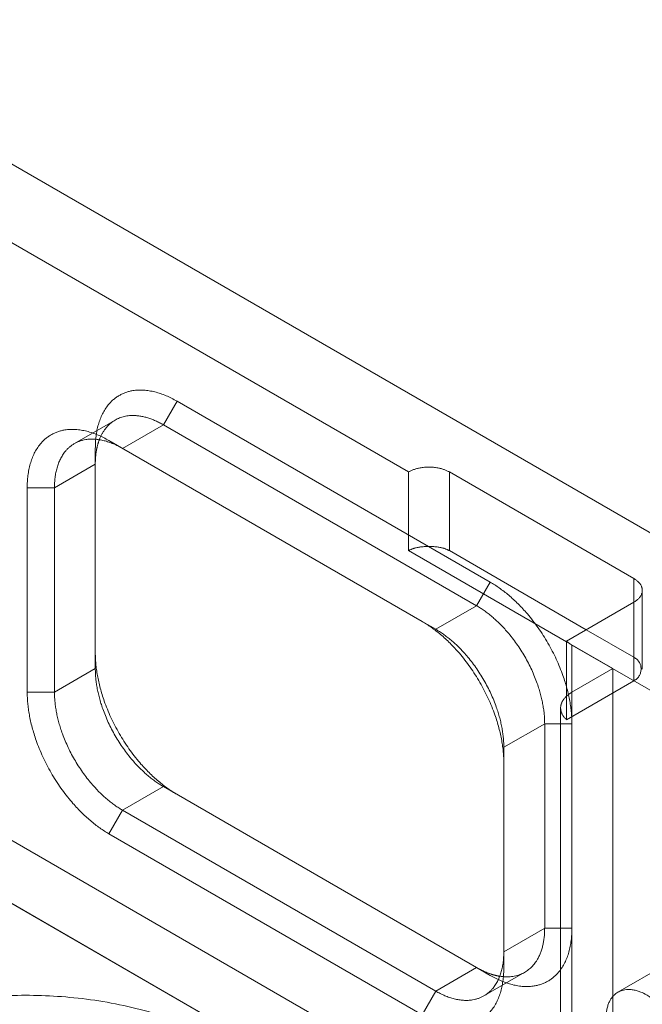
# Model space of a CAD drawing. Units: millimetres. Extents: x -1025 to 1025, y -712 to 712.
# Drawn here: x 523 to 555, y 586 to 637 of the extents above; entities that cross this region are included whole.
import ezdxf

# ---------------------------------------------------------------- set-up
doc = ezdxf.new("R2010")
doc.units = ezdxf.units.MM
doc.header["$LTSCALE"] = 5
doc.header["$MEASUREMENT"] = 0
doc.layers.add('Hidden', color=7, linetype='Continuous', lineweight=70, true_color=0x4c0026)

msp = doc.modelspace()

# ---------------------------------------------------------------- linework, layer by layer
at = {"color": 58, "lineweight": 18, "true_color": 0x4c4c00}
for p, q in [((863.062, 433.242), (509.509, 637.366)), ((543.096, 613.892), (515.871, 629.61)), ((527.54, 615.525), (543.804, 606.135)), ((526.833, 614.3), (524.712, 613.075)), ((526.833, 603.686), (526.833, 614.3)), ((543.096, 613.892), (543.096, 609.809)), ((545.218, 613.892), (545.218, 609.809)), ((554.799, 608.36), (545.218, 613.892)), ((523.297, 613.075), (524.712, 613.075)), ((523.297, 602.461), (523.297, 613.075)), ((524.712, 602.461), (524.712, 613.075)), ((551.3, 605.073), (543.096, 609.809)), ((552.324, 605.707), (545.218, 609.809)), ((554.799, 608.36), (554.799, 607.135)), ((551.3, 605.115), (554.799, 607.135)), ((551.3, 605.115), (551.3, 601.033)), ((551.582, 570.618), (551.582, 604.91)), ((559.36, 600.42), (551.582, 604.91)), ((526.833, 603.686), (524.712, 602.461)), ((523.297, 602.461), (524.712, 602.461)), ((550.996, 601.645), (550.996, 571.434)), ((548.046, 598.787), (548.046, 588.172)), ((530.369, 597.562), (528.247, 596.337)), ((546.632, 588.172), (530.369, 597.562)), ((527.54, 595.113), (528.247, 596.337)), ((544.511, 586.948), (528.247, 596.337)), ((543.804, 585.723), (527.54, 595.113)), ((522.906, 591.256), (550.995, 575.039)), ((546.632, 588.172), (544.511, 586.948)), ((543.804, 585.723), (544.511, 586.948))]:
    msp.add_line(p, q, dxfattribs=at)
for points, weights in [([(523.297, 613.075), (523.297, 615.945), (525.055, 616.96), (527.54, 615.525)], [1, 0.804737854124, 0.804737854124, 1]), ([(524.712, 613.075), (524.712, 615.467), (526.176, 616.312), (528.247, 615.117)], [1, 0.804737854124, 0.804737854124, 1]), ([(526.833, 614.3), (526.833, 614.775), (526.904, 615.202), (527.044, 615.567)], [1, 0.989980983854, 0.989980983854, 1]), ([(543.096, 613.892), (543.718, 614.251), (544.596, 614.251), (545.218, 613.892)], [1, 0.804737854124, 0.804737854124, 1]), ([(554.799, 608.36), (555.42, 608.001), (555.42, 607.494), (554.799, 607.135)], [1, 0.804737854124, 0.804737854124, 1]), ([(543.804, 606.135), (546.289, 604.7), (548.046, 601.657), (548.046, 598.787)], [1, 0.804737854124, 0.804737854124, 1]), ([(530.369, 597.562), (528.297, 598.758), (526.833, 601.294), (526.833, 603.686)], [1, 0.804737854124, 0.804737854124, 1]), ([(527.54, 595.113), (525.055, 596.547), (523.297, 599.591), (523.297, 602.461)], [1, 0.804737854124, 0.804737854124, 1]), ([(528.247, 596.337), (526.176, 597.533), (524.712, 600.07), (524.712, 602.461)], [1, 0.804737854124, 0.804737854124, 1]), ([(551.3, 601.033), (550.883, 601.418), (550.883, 601.872), (551.3, 602.257)], [1, 0.898641002373, 0.898641002373, 1]), ([(548.046, 588.989), (548.046, 586.597), (546.582, 585.752), (544.511, 586.948)], [1, 0.804737854124, 0.804737854124, 1]), ([(548.046, 588.172), (548.046, 585.303), (546.289, 584.288), (543.804, 585.723)], [1, 0.804737854124, 0.804737854124, 1]), ([(547.835, 587.721), (547.448, 587.783), (547.043, 587.935), (546.632, 588.172)], [1, 0.989980980206, 0.989980980206, 1])]:
    msp.add_rational_spline(points, weights, degree=3, dxfattribs=at)
for points in [[(545.218, 609.809), (544.843, 610.026), (543.471, 610.026), (543.096, 609.809)], [(551.3, 605.115), (551.36, 605.06), (551.502, 604.957), (551.582, 604.91)]]:
    msp.add_open_spline(points, degree=2, dxfattribs=at)
for points, weights, degree, knots in [([(508.647, 578.323), (508.647, 569.916), (523.209, 569.916), (537.772, 569.916), (537.772, 578.323), (537.772, 586.731), (523.209, 586.731), (508.647, 586.731), (508.647, 578.323)], [1, 0.707106781187, 1, 0.707106781187, 1, 0.707106781187, 1, 0.707106781187, 1], 2, [0, 0, 0, 1.570796, 1.570796, 3.141593, 3.141593, 4.712389, 4.712389, 6.283185, 6.283185, 6.283185]), ([(553.971, 586.892), (556.971, 588.624), (559.971, 583.428), (556.971, 581.696), (553.971, 579.964), (550.971, 585.16), (553.971, 586.892)], [1, 0.333333333333, 0.333333333333, 1, 0.333333333333, 0.333333333333, 1], 3, [0, 0, 0, 0, 0.5, 0.5, 0.5, 1, 1, 1, 1])]:
    msp.add_rational_spline(points, weights, degree=degree, knots=knots, dxfattribs=at)
at = {"layer": 'Hidden', "color": 58, "lineweight": 18, "true_color": 0x4c4c00}
for p, q in [((530.369, 616.341), (531.076, 617.566)), ((531.076, 617.566), (547.339, 608.176)), ((527.869, 616.589), (525.747, 615.364)), ((528.247, 615.117), (530.369, 616.341)), ((530.369, 616.341), (546.632, 606.952)), ((526.833, 614.3), (526.833, 615.117)), ((546.632, 606.952), (547.339, 608.176)), ((555.238, 603.665), (555.238, 607.748)), ((554.799, 607.135), (554.799, 603.053)), ((554.799, 607.135), (554.799, 604.278)), ((546.632, 606.952), (544.511, 605.727)), ((543.804, 606.135), (544.511, 605.727)), ((554.799, 604.278), (552.324, 605.707)), ((553.703, 603.686), (551.3, 605.073)), ((551.582, 602.461), (553.703, 603.686)), ((553.703, 603.686), (553.703, 573.475)), ((551.3, 601.033), (554.799, 603.053)), ((567.818, 568.592), (509.509, 602.257)), ((551.582, 602.461), (551.582, 572.251)), ((550.168, 600.828), (548.046, 599.603)), ((550.168, 600.828), (551.582, 600.828)), ((550.168, 600.828), (550.168, 590.214)), ((551.582, 600.828), (551.582, 590.214)), ((548.046, 598.787), (548.046, 599.603)), ((509.509, 598.991), (565.219, 566.827)), ((513.928, 596.439), (522.906, 591.256)), ((550.168, 590.214), (548.046, 588.989)), ((550.168, 590.214), (551.582, 590.214)), ((557.506, 588.933), (553.971, 586.892)), ((546.632, 588.172), (547.339, 587.764)), ((547.011, 586.7), (549.132, 587.925))]:
    msp.add_line(p, q, dxfattribs=at)
for points, weights in [([(526.833, 615.117), (526.833, 617.986), (528.59, 619.001), (531.076, 617.566)], [1, 0.804737854099, 0.804737854099, 1]), ([(527.044, 615.567), (527.568, 616.937), (528.829, 617.231), (530.369, 616.341)], [1, 0.879072955163, 0.879072955163, 1]), ([(547.339, 608.176), (549.824, 606.742), (551.582, 603.698), (551.582, 600.828)], [1, 0.804737854097, 0.804737854097, 1]), ([(546.632, 606.952), (548.703, 605.756), (550.168, 603.219), (550.168, 600.828)], [1, 0.804737854124, 0.804737854124, 1]), ([(544.511, 605.727), (546.582, 604.531), (548.046, 601.995), (548.046, 599.603)], [1, 0.804737854124, 0.804737854124, 1]), ([(531.076, 597.154), (528.59, 598.589), (526.833, 601.632), (526.833, 604.502)], [1, 0.804737854124, 0.804737854124, 1]), ([(551.3, 602.257), (551.381, 602.331), (551.475, 602.399), (551.582, 602.461)], [1, 0.995728784742, 0.995728784742, 1]), ([(551.582, 590.214), (551.582, 587.344), (549.824, 586.329), (547.339, 587.764)], [1, 0.804737854099, 0.804737854099, 1]), ([(550.168, 590.214), (550.168, 588.435), (549.283, 587.49), (547.835, 587.721)], [1, 0.879072967296, 0.879072967296, 1])]:
    msp.add_rational_spline(points, weights, degree=3, dxfattribs=at)
msp.add_open_spline([(554.799, 603.053), (555.174, 603.269), (555.174, 604.061), (554.799, 604.278)], degree=2, dxfattribs=at)

doc.saveas('drawing.dxf')
